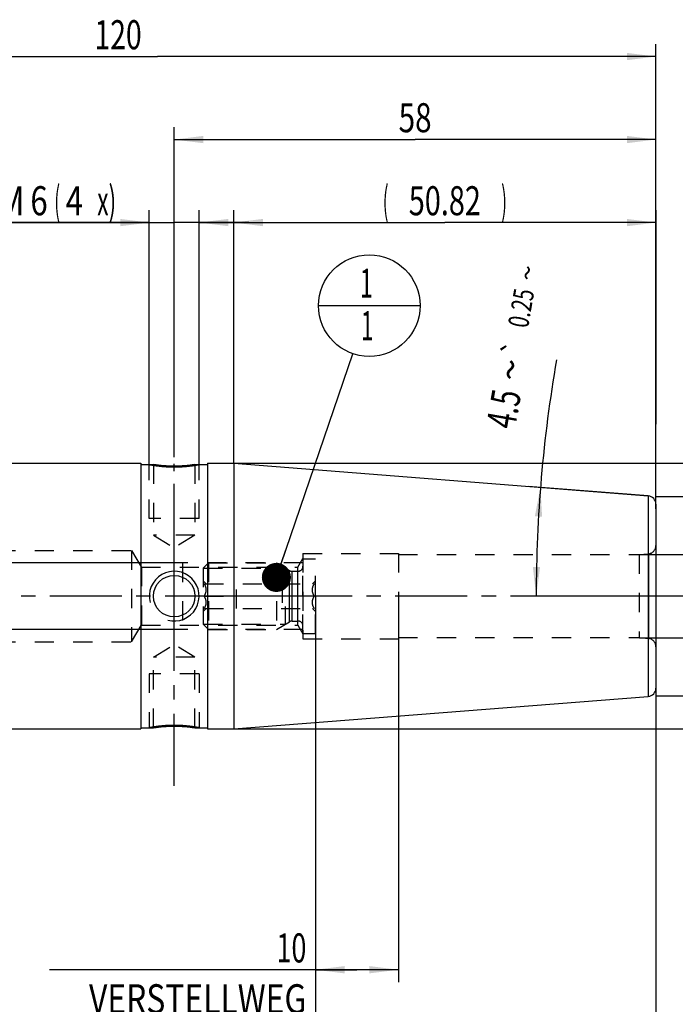
# Model space of a CAD drawing. Units: millimetres. Extents: x 0 to 420, y 0 to 297.
# Drawn here: x 184 to 263, y 103 to 222 of the extents above; entities that cross this region are included whole.
import ezdxf
from ezdxf.enums import TextEntityAlignment as Align

# ---------------------------------------------------------------- set-up
doc = ezdxf.new("R2010")
doc.units = ezdxf.units.MM
doc.header["$LTSCALE"] = 23.1
doc.linetypes.add('CENTER', pattern=[0.6, 0.375, -0.075, 0.075, -0.075])
doc.linetypes.add('HIDDEN', pattern=[0.2, 0.1, -0.1])
doc.layers.get('0').update_dxf_attribs({"linetype": 'CONTINUOUS'})
for name, color, linetype in [('30252541_HP_AXIS', 7, 'CONTINUOUS'), ('30252541_HP_CL', 7, 'CONTINUOUS'), ('30252541_HP_HL', 7, 'CONTINUOUS'), ('30261830_DIM', 7, 'CONTINUOUS'), ('30338750_AXIS', 7, 'CONTINUOUS'), ('30338750_CL', 7, 'CONTINUOUS'), ('30338750_DIM', 7, 'CONTINUOUS'), ('30338750_HL', 7, 'CONTINUOUS'), ('606432269-000-00-ED1_CL', 7, 'CONTINUOUS')]:
    doc.layers.add(name, color=color, linetype=linetype)
doc.styles.get("Standard").update_dxf_attribs({"font": 'TXT.SHX', "width": 0.7})
doc.styles.add('TEXTSTYLE_3', font='gdt', dxfattribs={"width": 0.7})
doc.dimstyles.new('DIMSTYLE_1', dxfattribs={"dimtxt": 3.5, "dimasz": 3.5, "dimexe": 0.18, "dimexo": 0.0625, "dimgap": 0.09, "dimtad": 1, "dimdec": 3, "dimdsep": 46, "dimtxsty": 'STANDARD', "dimblk": '_FILLED', "dimblk1": '_FILLED', "dimblk2": '_FILLED', "dimcen": 0.09, "dimclrt": 2, "dimadec": 0, "dimazin": 0, "dimtp": 0.1, "dimtm": 0.1, "dimtfac": 1, "dimtdec": 3, "dimtofl": 0, "dimtmove": 0, "dimatfit": 3, "dimldrblk": '_FILLED', "dimfxl": 1, "dimtolj": 1, "dimarcsym": 0})
doc.dimstyles.new('DIMSTYLE_2', dxfattribs={"dimtxt": 3.5, "dimasz": 3.5, "dimexe": 0.18, "dimexo": 0.0625, "dimgap": 0.09, "dimtad": 1, "dimdec": 3, "dimdsep": 46, "dimtxsty": 'STANDARD', "dimblk": '_FILLED', "dimblk1": '_FILLED', "dimblk2": '_FILLED', "dimcen": 0.09, "dimclrt": 2, "dimadec": 0, "dimazin": 0, "dimtol": 1, "dimtp": 0.25, "dimtm": 0.25, "dimtfac": 1, "dimtdec": 3, "dimtofl": 0, "dimtmove": 0, "dimatfit": 3, "dimldrblk": '_FILLED', "dimfxl": 1, "dimtolj": 1, "dimarcsym": 0})
doc.dimstyles.new('DIMSTYLE_4', dxfattribs={"dimtxt": 3.5, "dimasz": 3.5, "dimexe": 0.18, "dimexo": 0.0625, "dimgap": 0.09, "dimtad": 1, "dimdec": 3, "dimdsep": 46, "dimtxsty": 'STANDARD', "dimblk": '_FILLED', "dimblk1": '_FILLED', "dimblk2": '_FILLED', "dimcen": 0.09, "dimclrt": 2, "dimadec": 0, "dimazin": 0, "dimtp": 0.05, "dimtm": 0.05, "dimtfac": 1, "dimtdec": 3, "dimtofl": 0, "dimtmove": 0, "dimatfit": 3, "dimldrblk": '_FILLED', "dimfxl": 1, "dimtolj": 1, "dimarcsym": 0})
doc.dimstyles.new('DIMSTYLE_5', dxfattribs={"dimtxt": 3.5, "dimasz": 3.5, "dimexe": 0.18, "dimexo": 0.0625, "dimgap": 0.09, "dimtad": 1, "dimdec": 3, "dimdsep": 46, "dimtxsty": 'STANDARD', "dimblk": '_FILLED', "dimblk1": '_FILLED', "dimblk2": '_FILLED', "dimcen": 0.09, "dimclrt": 2, "dimadec": 0, "dimazin": 0, "dimtp": 0.15, "dimtm": 0.15, "dimtfac": 1, "dimtdec": 3, "dimtofl": 0, "dimtmove": 0, "dimatfit": 3, "dimldrblk": '_FILLED', "dimfxl": 1, "dimtolj": 1, "dimarcsym": 0})
doc.dimstyles.new('DIMSTYLE_6', dxfattribs={"dimtxt": 3.5, "dimasz": 3.5, "dimexe": 0.18, "dimexo": 0.0625, "dimgap": 0.09, "dimtad": 1, "dimdsep": 46, "dimtxsty": 'STANDARD', "dimblk": '_FILLED', "dimblk1": '_FILLED', "dimblk2": '_FILLED', "dimcen": 0.09, "dimclrt": 2, "dimadec": 0, "dimazin": 0, "dimtp": 0.15, "dimtm": 0.15, "dimtfac": 1, "dimtofl": 0, "dimtmove": 0, "dimatfit": 3, "dimldrblk": '_FILLED', "dimfxl": 1, "dimtolj": 1, "dimarcsym": 0})
doc.dimstyles.get("Standard").update_dxf_attribs({"dimtxt": 3.5, "dimasz": 3.5, "dimexe": 0.18, "dimexo": 0.0625, "dimgap": 0.09, "dimtad": 1, "dimdec": 3, "dimdsep": 46, "dimtxsty": 'STANDARD', "dimblk": '_FILLED', "dimblk1": '_FILLED', "dimblk2": '_FILLED', "dimcen": 0.09, "dimclrt": 2, "dimadec": 0, "dimazin": 0, "dimtol": 1, "dimtp": 0.005, "dimtm": 0.005, "dimtfac": 1, "dimtdec": 3, "dimtofl": 0, "dimtmove": 0, "dimatfit": 3, "dimldrblk": '_FILLED', "dimfxl": 1, "dimtolj": 1, "dimarcsym": 0})

# ---------------------------------------------------------------- blocks, each defined once
blk = doc.blocks.new('_FILLED')
at = {"color": 0, "linetype": 'BYBLOCK'}
blk.add_solid([(0, 0), (-1, 0.125), (-1, -0.125)], dxfattribs=at)
blk = doc.blocks.new('*D0')
at = {"layer": '30261830_DIM', "color": 3, "linetype": 'CONTINUOUS'}
for p, q in [((219.24, 152.5), (219.24, 106.02)), ((229.24, 152.52), (229.24, 106.02)), ((224.24, 107.52), (187.23, 107.52)), ((219.24, 107.52), (224.24, 107.52)), ((229.24, 107.52), (224.24, 107.52))]:
    blk.add_line(p, q, dxfattribs=at)
at = {"layer": '30261830_DIM', "color": 3, "linetype": 'CONTINUOUS', "xscale": 3.5, "yscale": 3.5, "zscale": 3.5, "rotation": 180}
blk.add_blockref('_FILLED', (219.24, 107.52), dxfattribs=at)
at = {"layer": '30261830_DIM', "color": 3, "linetype": 'CONTINUOUS', "xscale": 3.5, "yscale": 3.5, "zscale": 3.5}
blk.add_blockref('_FILLED', (229.24, 107.52), dxfattribs=at)
at = {"layer": '30261830_DIM', "color": 2, "linetype": 'CONTINUOUS'}
for s, width, p in [('10', 0.678571, (218.15, 108.4)), ('VERSTELLWEG', 0.80303, (218.15, 102.27))]:
    blk.add_text(s, height=3.5, dxfattribs=dict(at, width=width)).set_placement(p, align=Align.RIGHT)
blk = doc.blocks.new('*D1')
at = {"layer": '30338750_DIM', "color": 3, "linetype": 'CONTINUOUS'}
for p, q in [((259.31, 164.59), (244.84, 165.73)), ((260.02, 152.52), (244.32, 152.52))]:
    blk.add_line(p, q, dxfattribs=at)
blk.add_arc((412.71, 152.52), 166.89, 170.1757, 180, dxfattribs=at)
for points in [[(246.53, 162.09), (246.33, 165.62), (245.66, 162.15)], [(245.42, 156.03), (245.82, 152.52), (246.29, 156.02)]]:
    blk.add_solid(points, dxfattribs=at)
at = {"layer": '30338750_DIM', "color": 2, "linetype": 'CONTINUOUS', "style": 'TEXTSTYLE_3'}
for s, height, p in [('~', 2.45, (245.96, 191.26)), ('`', 2.45, (244.38, 182.15)), ('~', 3.5, (244.45, 179.5))]:
    blk.add_text(s, height=height, rotation=80.1757, dxfattribs=at).set_placement(p, align=Align.CENTER)
at = {"layer": '30338750_DIM', "color": 2, "linetype": 'CONTINUOUS'}
for s, height, width, p in [('0.25', 2.45, 0.714286, (245.22, 187.01)), ('4.5', 3.5, 0.690476, (243.64, 174.78))]:
    blk.add_text(s, height=height, rotation=80.1757, dxfattribs=dict(at, width=width)).set_placement(p, align=Align.CENTER)
blk = doc.blocks.new('*D3')
at = {"layer": '30338750_DIM', "color": 3, "linetype": 'CONTINUOUS'}
for p, q in [((199.24, 168.37), (199.24, 199.02)), ((205.24, 168.37), (205.24, 199.02)), ((199.24, 197.52), (181.25, 197.52)), ((181.25, 197.52), (202.24, 197.52)), ((211.24, 197.52), (202.24, 197.52)), ((205.24, 197.52), (211.24, 197.52))]:
    blk.add_line(p, q, dxfattribs=at)
at = {"layer": '30338750_DIM', "color": 3, "linetype": 'CONTINUOUS', "xscale": 3.5, "yscale": 3.5, "zscale": 3.5}
blk.add_blockref('_FILLED', (199.24, 197.52), dxfattribs=at)
at = {"layer": '30338750_DIM', "color": 3, "linetype": 'CONTINUOUS', "xscale": 3.5, "yscale": 3.5, "zscale": 3.5, "rotation": 180}
blk.add_blockref('_FILLED', (205.24, 197.52), dxfattribs=at)
at = {"layer": '30338750_DIM', "color": 2, "linetype": 'CONTINUOUS'}
for s, width, p in [('M', 0.857143, (184.25, 198.4)), ('6', 0.785714, (187, 198.4)), ('(', 0.428571, (188.5, 198.4)), ('4', 0.785714, (191.25, 198.4)), ('x)', 0.571429, (195.25, 198.4))]:
    blk.add_text(s, height=3.5, dxfattribs=dict(at, width=width)).set_placement(p, align=Align.RIGHT)
blk = doc.blocks.new('*D4')
at = {"layer": '30338750_DIM', "color": 3, "linetype": 'CONTINUOUS'}
for p, q in [((202.24, 169.28), (202.24, 209.02)), ((260.24, 163.03), (260.24, 209.02)), ((202.24, 207.52), (231.24, 207.52)), ((260.24, 207.52), (231.24, 207.52))]:
    blk.add_line(p, q, dxfattribs=at)
at = {"layer": '30338750_DIM', "color": 3, "linetype": 'CONTINUOUS', "xscale": 3.5, "yscale": 3.5, "zscale": 3.5, "rotation": 180}
blk.add_blockref('_FILLED', (202.24, 207.52), dxfattribs=at)
at = {"layer": '30338750_DIM', "color": 3, "linetype": 'CONTINUOUS', "xscale": 3.5, "yscale": 3.5, "zscale": 3.5}
blk.add_blockref('_FILLED', (260.24, 207.52), dxfattribs=at)
at = {"layer": '30338750_DIM', "color": 2, "linetype": 'CONTINUOUS', "width": 0.75}
blk.add_text('58', height=3.5, dxfattribs=at).set_placement((231.24, 208.4), align=Align.CENTER)
blk = doc.blocks.new('*D5')
at = {"layer": '30338750_DIM', "color": 3, "linetype": 'CONTINUOUS'}
for p, q in [((219.24, 141.45), (219.24, 96.02)), ((260.24, 141.52), (260.24, 96.02)), ((219.24, 97.52), (239.74, 97.52)), ((260.24, 97.52), (239.74, 97.52))]:
    blk.add_line(p, q, dxfattribs=at)
at = {"layer": '30338750_DIM', "color": 3, "linetype": 'CONTINUOUS', "xscale": 3.5, "yscale": 3.5, "zscale": 3.5, "rotation": 180}
blk.add_blockref('_FILLED', (219.24, 97.52), dxfattribs=at)
at = {"layer": '30338750_DIM', "color": 3, "linetype": 'CONTINUOUS', "xscale": 3.5, "yscale": 3.5, "zscale": 3.5}
blk.add_blockref('_FILLED', (260.24, 97.52), dxfattribs=at)
at = {"layer": '30338750_DIM', "color": 2, "linetype": 'CONTINUOUS', "width": 0.678571}
blk.add_text('41', height=3.5, dxfattribs=at).set_placement((239.74, 98.4), align=Align.CENTER)
blk = doc.blocks.new('*D6')
at = {"layer": '30338750_DIM', "color": 3, "linetype": 'CONTINUOUS'}
for p, q in [((140.24, 174.74), (140.24, 219.02)), ((260.24, 163.18), (260.24, 219.02)), ((140.24, 217.52), (200.24, 217.52)), ((260.24, 217.52), (200.24, 217.52))]:
    blk.add_line(p, q, dxfattribs=at)
at = {"layer": '30338750_DIM', "color": 3, "linetype": 'CONTINUOUS', "xscale": 3.5, "yscale": 3.5, "zscale": 3.5, "rotation": 180}
blk.add_blockref('_FILLED', (140.24, 217.52), dxfattribs=at)
at = {"layer": '30338750_DIM', "color": 3, "linetype": 'CONTINUOUS', "xscale": 3.5, "yscale": 3.5, "zscale": 3.5}
blk.add_blockref('_FILLED', (260.24, 217.52), dxfattribs=at)
at = {"layer": '30338750_DIM', "color": 2, "linetype": 'CONTINUOUS', "width": 0.714286}
blk.add_text('120', height=3.5, dxfattribs=at).set_placement((195.48, 218.4), align=Align.CENTER)
blk = doc.blocks.new('*D7')
at = {"layer": '30338750_DIM', "color": 3, "linetype": 'CONTINUOUS'}
for p, q in [((64.84, 156.52), (64.84, 162.52)), ((64.84, 162.52), (64.84, 152.52)), ((203.24, 156.52), (63.34, 156.52)), ((64.84, 136.43), (64.84, 152.52)), ((203.24, 148.52), (63.34, 148.52)), ((64.84, 148.52), (64.84, 136.43))]:
    blk.add_line(p, q, dxfattribs=at)
at = {"layer": '30338750_DIM', "color": 3, "linetype": 'CONTINUOUS', "xscale": 3.5, "yscale": 3.5, "zscale": 3.5}
for p, rotation in [((64.84, 156.52), 270), ((64.84, 148.52), 90)]:
    blk.add_blockref('_FILLED', p, dxfattribs=dict(at, rotation=rotation))
at = {"layer": '30338750_DIM', "color": 2, "linetype": 'CONTINUOUS'}
for s, width, p in [('x1', 0.642857, (63.96, 146.68)), ('8', 0.785714, (63.96, 142.18)), ('M', 0.857143, (63.96, 139.43))]:
    blk.add_text(s, height=3.5, rotation=90, dxfattribs=dict(at, width=width)).set_placement(p, align=Align.RIGHT)
blk = doc.blocks.new('*D8')
at = {"layer": '30338750_DIM', "color": 3, "linetype": 'CONTINUOUS'}
for p, q in [((275.24, 157.52), (275.24, 163.52)), ((275.24, 163.52), (275.24, 152.52)), ((258.24, 157.52), (276.74, 157.52)), ((275.24, 123.86), (275.24, 152.52)), ((258.24, 147.52), (276.74, 147.52)), ((275.24, 147.52), (275.24, 123.86))]:
    blk.add_line(p, q, dxfattribs=at)
at = {"layer": '30338750_DIM', "color": 3, "linetype": 'CONTINUOUS', "xscale": 3.5, "yscale": 3.5, "zscale": 3.5}
for p, rotation in [((275.24, 157.52), 270), ((275.24, 147.52), 90)]:
    blk.add_blockref('_FILLED', p, dxfattribs=dict(at, rotation=rotation))
at = {"layer": '30338750_DIM', "color": 2, "linetype": 'CONTINUOUS', "width": 0.678571}
blk.add_text('10', height=3.5, rotation=90, dxfattribs=at).set_placement((274.36, 133.28), align=Align.RIGHT)
at = {"layer": '30338750_DIM', "color": 2, "linetype": 'CONTINUOUS', "style": 'TEXTSTYLE_3'}
blk.add_text('n', height=3.5, rotation=90, dxfattribs=at).set_placement((274.36, 128.53), align=Align.RIGHT)
blk = doc.blocks.new('*D9')
at = {"layer": '30338750_DIM', "color": 3, "linetype": 'CONTINUOUS'}
for p, q in [((209.41, 168.52), (209.41, 199.02)), ((260.24, 199.02), (260.24, 173.22)), ((209.41, 197.52), (234.82, 197.52)), ((260.24, 197.52), (234.82, 197.52))]:
    blk.add_line(p, q, dxfattribs=at)
at = {"layer": '30338750_DIM', "color": 3, "linetype": 'CONTINUOUS', "xscale": 3.5, "yscale": 3.5, "zscale": 3.5, "rotation": 180}
blk.add_blockref('_FILLED', (209.41, 197.52), dxfattribs=at)
at = {"layer": '30338750_DIM', "color": 3, "linetype": 'CONTINUOUS', "xscale": 3.5, "yscale": 3.5, "zscale": 3.5}
blk.add_blockref('_FILLED', (260.24, 197.52), dxfattribs=at)
at = {"layer": '30338750_DIM', "color": 2, "linetype": 'CONTINUOUS'}
for s, width, p in [('(', 0.428571, (227.7, 198.4)), ('50.82', 0.728571, (234.82, 198.4)), (')', 0.428571, (241.95, 198.4))]:
    blk.add_text(s, height=3.5, dxfattribs=dict(at, width=width)).set_placement(p, align=Align.CENTER)
blk = doc.blocks.new('*D10')
at = {"layer": '30338750_DIM', "color": 3, "linetype": 'CONTINUOUS'}
for p, q in [((209.41, 168.52), (296.74, 168.52)), ((295.24, 168.52), (295.24, 152.52)), ((295.24, 136.52), (295.24, 152.52)), ((209.25, 136.52), (296.74, 136.52))]:
    blk.add_line(p, q, dxfattribs=at)
at = {"layer": '30338750_DIM', "color": 3, "linetype": 'CONTINUOUS', "xscale": 3.5, "yscale": 3.5, "zscale": 3.5}
for p, rotation in [((295.24, 168.52), 90), ((295.24, 136.52), 270)]:
    blk.add_blockref('_FILLED', p, dxfattribs=dict(at, rotation=rotation))
at = {"layer": '30338750_DIM', "color": 2, "linetype": 'CONTINUOUS', "width": 0.75}
blk.add_text('32', height=3.5, rotation=90, dxfattribs=at).set_placement((294.36, 154.85), align=Align.CENTER)
at = {"layer": '30338750_DIM', "color": 2, "linetype": 'CONTINUOUS', "style": 'TEXTSTYLE_3'}
blk.add_text('n', height=3.5, rotation=90, dxfattribs=at).set_placement((294.36, 149.9), align=Align.CENTER)
blk = doc.blocks.new('*D11')
at = {"layer": '30338750_DIM', "color": 3, "linetype": 'CONTINUOUS'}
for p, q in [((260.24, 164.52), (286.74, 164.52)), ((285.24, 164.52), (285.24, 152.52)), ((285.24, 140.52), (285.24, 152.52)), ((260.24, 140.52), (286.74, 140.52))]:
    blk.add_line(p, q, dxfattribs=at)
at = {"layer": '30338750_DIM', "color": 3, "linetype": 'CONTINUOUS', "xscale": 3.5, "yscale": 3.5, "zscale": 3.5}
for p, rotation in [((285.24, 164.52), 90), ((285.24, 140.52), 270)]:
    blk.add_blockref('_FILLED', p, dxfattribs=dict(at, rotation=rotation))
at = {"layer": '30338750_DIM', "color": 2, "linetype": 'CONTINUOUS', "width": 0.785714}
blk.add_text('24', height=3.5, rotation=90, dxfattribs=at).set_placement((284.36, 154.85), align=Align.CENTER)
at = {"layer": '30338750_DIM', "color": 2, "linetype": 'CONTINUOUS', "style": 'TEXTSTYLE_3'}
blk.add_text('n', height=3.5, rotation=90, dxfattribs=at).set_placement((284.36, 149.77), align=Align.CENTER)
blk = doc.blocks.new('BOMBALLOON_BL3', base_point=(225.73, 187.52))
at = {"layer": '606432269-000-00-ED1_CL', "color": 3, "linetype": 'CONTINUOUS'}
blk.add_line((219.6, 187.52), (231.85, 187.52), dxfattribs=at)
blk.add_circle((225.73, 187.52), 6.12, dxfattribs=at)
at = {"layer": '606432269-000-00-ED1_CL', "color": 2, "linetype": 'CONTINUOUS', "width": 0.571429}
for p in [(224.62, 188.46), (224.72, 183.35)]:
    blk.add_text('1', height=3.5, dxfattribs=at).set_placement(p)

msp = doc.modelspace()

# ---------------------------------------------------------------- linework, layer by layer
at = {"layer": '30252541_HP_AXIS', "color": 3, "linetype": 'CENTER'}
for p, q in [((205.8636, 152.5207), (202.7357, 152.5207)), ((215.2357, 152.5207), (209.7357, 152.5207)), ((222.2357, 152.5207), (219.1077, 152.5207))]:
    msp.add_line(p, q, dxfattribs=at)
at = {"layer": '30252541_HP_CL', "color": 9, "linetype": 'CONTINUOUS'}
for p, q in [((216.1285, 149.4404), (216.1285, 155.6011)), ((216.4285, 149.5207), (216.4285, 155.5207)), ((217.1357, 149.5207), (217.1357, 155.5207))]:
    msp.add_line(p, q, dxfattribs=at)
at = {"layer": '30252541_HP_HL', "color": 6, "linetype": 'HIDDEN'}
for p, q in [((217.7357, 157.0207), (219.2357, 157.0207)), ((217.7357, 148.0207), (217.7357, 157.0207)), ((219.2357, 148.0207), (219.2357, 157.0207)), ((205.7357, 155.9057), (206.3507, 156.5207)), ((205.7357, 155.9057), (215.6009, 155.9057)), ((205.7357, 155.9057), (205.7357, 149.1357)), ((206.3507, 156.5207), (214.5357, 156.5207)), ((206.3507, 156.5207), (206.3507, 148.5207)), ((214.5357, 156.5207), (216.1285, 155.6011)), ((214.5357, 156.5207), (214.5357, 148.5207)), ((215.6009, 155.9057), (215.6009, 149.1357)), ((216.4285, 155.5207), (217.1357, 155.5207)), ((205.7357, 154.3807), (206.0957, 154.0207)), ((218.8757, 154.0207), (219.2357, 154.3807)), ((205.8636, 154.0207), (219.1077, 154.0207)), ((209.7357, 151.0207), (209.7357, 154.0207)), ((215.2357, 154.0207), (215.2357, 151.0207)), ((205.8636, 152.5207), (209.7357, 152.5207)), ((219.1077, 152.5207), (215.2357, 152.5207)), ((205.7357, 150.6607), (206.0957, 151.0207)), ((205.8636, 151.0207), (219.1077, 151.0207)), ((218.8757, 151.0207), (219.2357, 150.6607)), ((214.5357, 148.5207), (216.1285, 149.4404)), ((216.4285, 149.5207), (217.1357, 149.5207)), ((205.7357, 149.1357), (215.6009, 149.1357)), ((205.7357, 149.1357), (206.3507, 148.5207)), ((206.3507, 148.5207), (214.5357, 148.5207)), ((217.7357, 148.0207), (219.2357, 148.0207))]:
    msp.add_line(p, q, dxfattribs=at)
for centre, start, end in [((216.4285, 156.1207), 240, 270), ((217.1357, 156.1207), 270, 360), ((216.4285, 148.9207), 90, 120), ((217.1357, 148.9207), 0, 90)]:
    msp.add_arc(centre, 0.6, start, end, dxfattribs=at)
for points, knots in [([(205.8636, 152.5207), (205.8972, 152.5789), (205.9597, 152.6971), (206.0346, 152.8822), (206.084, 153.0741), (206.1015, 153.2707), (206.084, 153.4673), (206.0346, 153.6593), (205.9597, 153.8444), (205.8972, 153.9626), (205.8636, 154.0207)], [0, 0, 0, 0, 0.12681014, 0.25232615, 0.37657871, 0.5, 0.62342128, 0.7476738, 0.87318979, 1, 1, 1, 1]), ([(219.1077, 152.5207), (219.0742, 152.5789), (219.0117, 152.6971), (218.9367, 152.8822), (218.8873, 153.0741), (218.8699, 153.2707), (218.8873, 153.4673), (218.9367, 153.6593), (219.0117, 153.8444), (219.0742, 153.9626), (219.1077, 154.0207)], [0, 0, 0, 0, 0.12681014, 0.25232615, 0.37657871, 0.5, 0.62342128, 0.7476738, 0.87318979, 1, 1, 1, 1]), ([(205.8636, 151.0207), (205.8972, 151.0789), (205.9597, 151.1971), (206.0346, 151.3822), (206.084, 151.5741), (206.1015, 151.7707), (206.084, 151.9673), (206.0346, 152.1593), (205.9597, 152.3444), (205.8972, 152.4626), (205.8636, 152.5207)], [0, 0, 0, 0, 0.12681029, 0.25232634, 0.37657887, 0.50000007, 0.62342128, 0.74767378, 0.8731898, 1, 1, 1, 1]), ([(219.1077, 151.0207), (219.0742, 151.0789), (219.0117, 151.1971), (218.9367, 151.3822), (218.8873, 151.5741), (218.8699, 151.7707), (218.8873, 151.9673), (218.9367, 152.1593), (219.0117, 152.3444), (219.0742, 152.4626), (219.1077, 152.5207)], [0, 0, 0, 0, 0.12681029, 0.25232634, 0.37657887, 0.50000007, 0.62342128, 0.74767378, 0.8731898, 1, 1, 1, 1])]:
    msp.add_open_spline(points, degree=3, knots=knots, dxfattribs=at)
at = {"layer": '30338750_AXIS', "color": 3, "linetype": 'CENTER'}
for p, q in [((202.2357, 129.6737), (202.2357, 168.4781)), ((265.2357, 152.5207), (69.8357, 152.5207))]:
    msp.add_line(p, q, dxfattribs=at)
at = {"layer": '30338750_CL', "color": 7, "linetype": 'CONTINUOUS'}
for p, q in [((168.2357, 168.5207), (198.2357, 168.5207)), ((198.2357, 168.5207), (198.2357, 136.5207)), ((206.2357, 168.5207), (209.4109, 168.5207)), ((206.2357, 168.5207), (206.2357, 136.5207)), ((209.4109, 168.5207), (259.3141, 164.5933)), ((209.4109, 168.5207), (209.4109, 136.5207)), ((198.2357, 168.3707), (199.7357, 168.3707)), ((204.7357, 168.3707), (206.2357, 168.3707)), ((260.2357, 163.5964), (260.2357, 141.4451)), ((209.4109, 136.5207), (259.3141, 140.4482)), ((168.2357, 136.5207), (198.2357, 136.5207)), ((198.2357, 136.6707), (199.7357, 136.6707)), ((204.7357, 136.6707), (206.2357, 136.6707)), ((206.2357, 136.5207), (209.4109, 136.5207))]:
    msp.add_line(p, q, dxfattribs=at)
at = {"layer": '30338750_CL', "color": 30, "linetype": 'CONTINUOUS'}
for p, q in [((202.2357, 167.5631), (202.2357, 168.1732)), ((202.2357, 147.5257), (202.2357, 157.5157)), ((202.2357, 136.8683), (202.2357, 137.4784))]:
    msp.add_line(p, q, dxfattribs=at)
at = {"layer": '30338750_CL', "color": 9, "linetype": 'CONTINUOUS'}
for p, q in [((259.3141, 164.5933), (259.3141, 140.4482)), ((259.3228, 157.6159), (259.3228, 147.4256))]:
    msp.add_line(p, q, dxfattribs=at)
at = {"layer": '30338750_CL', "color": 7, "linetype": 'CONTINUOUS'}
msp.add_circle((202.2357, 152.5207), 2.5, dxfattribs=at)
for centre, start, end in [((259.2357, 163.5964), 0, 85.5), ((259.2357, 141.4451), 274.5, 360)]:
    msp.add_arc(centre, 1, start, end, dxfattribs=at)
at = {"layer": '30338750_CL', "color": 3, "linetype": 'CONTINUOUS'}
msp.add_arc((202.2357, 152.5207), 3, 255.096935, 194.909133, dxfattribs=at)
for points in [[(199.2357, 168.3707), (199.2357, 168.3707), (199.2399, 168.3699), (199.2589, 168.3664), (199.2905, 168.3604), (199.3346, 168.3523), (199.3911, 168.342), (199.4599, 168.3298), (199.5407, 168.3158), (199.6333, 168.3002), (199.7373, 168.2834), (199.8522, 168.2655), (199.9776, 168.247), (200.1129, 168.2281), (200.2574, 168.2092), (200.4105, 168.1906), (200.5713, 168.1727), (200.7391, 168.1557), (200.913, 168.14), (201.0923, 168.1258), (201.2761, 168.1134), (201.4636, 168.103), (201.6541, 168.0947), (201.8468, 168.0887), (202.0409, 168.0851), (202.1708, 168.0842), (202.2357, 168.0842)], [(202.2357, 168.0842), (202.3006, 168.0842), (202.4305, 168.0851), (202.6246, 168.0887), (202.8173, 168.0947), (203.0077, 168.103), (203.1952, 168.1134), (203.379, 168.1258), (203.5583, 168.14), (203.7323, 168.1557), (203.9001, 168.1727), (204.0609, 168.1906), (204.2139, 168.2092), (204.3584, 168.2281), (204.4937, 168.247), (204.6191, 168.2655), (204.7341, 168.2834), (204.838, 168.3002), (204.9306, 168.3158), (205.0114, 168.3298), (205.0802, 168.342), (205.1367, 168.3523), (205.1809, 168.3604), (205.2125, 168.3664), (205.2315, 168.3699), (205.2357, 168.3707), (205.2357, 168.3707)]]:
    msp.add_open_spline(points, degree=3, dxfattribs=at)
at = {"layer": '30338750_CL', "color": 7, "linetype": 'CONTINUOUS'}
for points, knots in [([(202.2357, 168.1723), (201.9163, 168.1723), (201.3257, 168.1905), (200.5559, 168.2574), (200.0427, 168.3237), (199.7992, 168.3607), (199.7357, 168.3707)], [0, 0, 0, 0, 0.38167027, 0.70562644, 0.92316646, 1, 1, 1, 1]), ([(204.7357, 168.3707), (204.6722, 168.3607), (204.4286, 168.3237), (203.9155, 168.2574), (203.1456, 168.1905), (202.555, 168.1723), (202.2357, 168.1723)], [0, 0, 0, 0, 0.07683354, 0.29437356, 0.61832973, 1, 1, 1, 1]), ([(199.7357, 136.6707), (199.7992, 136.6808), (200.0427, 136.7177), (200.5559, 136.7841), (201.3257, 136.851), (201.9163, 136.8691), (202.2357, 136.8691)], [0, 0, 0, 0, 0.07683354, 0.29437356, 0.61832973, 1, 1, 1, 1]), ([(202.2357, 136.8691), (202.555, 136.8691), (203.1456, 136.851), (203.9155, 136.7841), (204.4286, 136.7177), (204.6722, 136.6808), (204.7357, 136.6707)], [0, 0, 0, 0, 0.38167027, 0.70562644, 0.92316646, 1, 1, 1, 1])]:
    msp.add_open_spline(points, degree=3, knots=knots, dxfattribs=at)
at = {"layer": '30338750_CL', "color": 3, "linetype": 'CONTINUOUS'}
for points, knots in [([(202.2357, 136.9572), (202.1708, 136.9572), (202.0409, 136.9564), (201.8468, 136.9528), (201.6541, 136.9468), (201.4636, 136.9385), (201.2761, 136.9281), (201.0923, 136.9157), (200.913, 136.9015), (200.7391, 136.8858), (200.5713, 136.8688), (200.4105, 136.8508), (200.2574, 136.8323), (200.1129, 136.8133), (199.9776, 136.7945), (199.8522, 136.7759), (199.7373, 136.7581), (199.6333, 136.7413), (199.5407, 136.7257), (199.4599, 136.7117), (199.3911, 136.6995), (199.3346, 136.6892), (199.2905, 136.681), (199.2589, 136.6751), (199.2399, 136.6715), (199.2357, 136.6707), (199.2357, 136.6707)], [0, 0, 0, 0, 0.04166665, 0.0833333, 0.12499996, 0.16666661, 0.20833326, 0.24999991, 0.29166657, 0.33333322, 0.37499987, 0.41666652, 0.45833318, 0.49999983, 0.54166648, 0.58333313, 0.62499979, 0.66666644, 0.70833309, 0.74999974, 0.7916664, 0.83333305, 0.8749997, 0.91666635, 0.95833301, 1, 1, 1, 1]), ([(205.2357, 136.6707), (205.2357, 136.6707), (205.2315, 136.6715), (205.2125, 136.6751), (205.1809, 136.681), (205.1367, 136.6892), (205.0802, 136.6995), (205.0114, 136.7117), (204.9306, 136.7257), (204.838, 136.7413), (204.7341, 136.7581), (204.6191, 136.7759), (204.4937, 136.7945), (204.3584, 136.8133), (204.2139, 136.8323), (204.0609, 136.8508), (203.9001, 136.8688), (203.7323, 136.8858), (203.5583, 136.9015), (203.379, 136.9157), (203.1952, 136.9281), (203.0077, 136.9385), (202.8173, 136.9468), (202.6246, 136.9528), (202.4305, 136.9564), (202.3006, 136.9572), (202.2357, 136.9572)], [0, 0, 0, 0, 0.04166634, 0.08333302, 0.1249997, 0.16666638, 0.20833306, 0.24999974, 0.29166642, 0.33333311, 0.37499979, 0.41666647, 0.45833315, 0.49999983, 0.54166651, 0.58333319, 0.62499987, 0.66666655, 0.70833323, 0.74999991, 0.7916666, 0.83333328, 0.87499996, 0.91666664, 0.95833332, 1, 1, 1, 1])]:
    msp.add_open_spline(points, degree=3, knots=knots, dxfattribs=at)
at = {"layer": '30338750_HL', "color": 6, "linetype": 'HIDDEN'}
for p, q in [((199.2357, 161.8707), (199.2357, 168.3707)), ((199.7357, 168.3707), (199.7357, 159.8707)), ((204.735, 168.3706), (204.7357, 168.3707)), ((204.7357, 168.3707), (204.7357, 159.8707)), ((205.2357, 161.8707), (205.2357, 168.3707)), ((205.2357, 161.8707), (199.2357, 161.8707)), ((204.7357, 159.8707), (199.7357, 159.8707)), ((199.7357, 159.8707), (202.2357, 158.3686)), ((204.7357, 159.8707), (202.2357, 158.3686)), ((153.11, 158.0207), (197.0857, 158.0207)), ((197.0857, 158.0207), (198.2874, 156.0207)), ((197.0857, 158.0207), (197.0857, 147.0207)), ((217.1357, 156.0207), (217.7357, 157.06)), ((217.7357, 157.6707), (229.2357, 157.6707)), ((217.7357, 157.6707), (217.7357, 147.3707)), ((229.2357, 157.6707), (229.2357, 147.3707)), ((229.2357, 157.5207), (258.2357, 157.5207)), ((258.2357, 157.5207), (259.3228, 157.6159)), ((258.2357, 157.5207), (258.2357, 147.5207)), ((198.2874, 156.0207), (217.1357, 156.0207)), ((198.2874, 156.0207), (198.2874, 149.0207)), ((217.7357, 156.5207), (203.2357, 156.5207)), ((203.2357, 156.5207), (203.2357, 148.5207)), ((217.1357, 149.0207), (217.1357, 156.0207)), ((197.0857, 147.0207), (198.2874, 149.0207)), ((198.2874, 149.0207), (217.1357, 149.0207)), ((217.7357, 148.5207), (203.2357, 148.5207)), ((217.1357, 149.0207), (217.7357, 147.9815)), ((217.7357, 147.3707), (229.2357, 147.3707)), ((229.2357, 147.5207), (258.2357, 147.5207)), ((258.2357, 147.5207), (259.3228, 147.4256)), ((153.11, 147.0207), (197.0857, 147.0207)), ((199.7357, 145.1707), (202.2357, 146.6729)), ((204.7357, 145.1707), (202.2357, 146.6729)), ((204.7357, 145.1707), (199.7357, 145.1707)), ((199.7357, 136.6707), (199.7357, 145.1707)), ((204.7357, 136.6707), (204.7357, 145.1707)), ((205.2357, 143.1707), (199.2357, 143.1707)), ((199.2357, 143.1707), (199.2357, 136.6707)), ((205.2357, 143.1707), (205.2357, 136.6707))]:
    msp.add_line(p, q, dxfattribs=at)
for centre, radius, start, end in [((202.305, 184.6441), 16.4749, 261.027805, 264.74349), ((202.2408, 183.9933), 15.821, 264.759313, 269.571653), ((202.2357, 183.8281), 15.6558, 269.585669, 269.999899), ((202.2357, 183.8167), 15.6444, 270.000046, 270.207438), ((259.2357, 158.6121), 1, 275, 360), ((202.2357, 152.5207), 3, 194.909133, 195), ((202.2357, 152.5207), 3, 255, 255.096935), ((259.2357, 146.4294), 1, 0, 85), ((202.305, 120.3974), 16.4749, 95.25651, 98.972195), ((202.2374, 121.1158), 15.7534, 90.418011, 95.251022), ((202.2357, 121.2134), 15.6558, 90.000101, 90.414331), ((202.2357, 121.2147), 15.6544, 89.378939, 89.999962), ((202.2301, 121.0414), 15.8278, 84.759722, 89.365507), ((202.1663, 120.3974), 16.4749, 81.027805, 84.74349)]:
    msp.add_arc(centre, radius, start, end, dxfattribs=at)
for points in [[(202.2357, 168.0842), (202.1708, 168.0842), (202.0409, 168.0851), (201.8468, 168.0887), (201.6541, 168.0947), (201.4636, 168.103), (201.2761, 168.1134), (201.0923, 168.1258), (200.913, 168.14), (200.7391, 168.1557), (200.5713, 168.1727), (200.4105, 168.1906), (200.2574, 168.2092), (200.1129, 168.2281), (199.9776, 168.247), (199.8522, 168.2655), (199.7373, 168.2834), (199.6333, 168.3002), (199.5407, 168.3158), (199.4599, 168.3298), (199.3911, 168.342), (199.3346, 168.3523), (199.2905, 168.3604), (199.2589, 168.3664), (199.2399, 168.3699), (199.2357, 168.3707), (199.2357, 168.3707)], [(205.2357, 168.3707), (205.2357, 168.3707), (205.2315, 168.3699), (205.2125, 168.3664), (205.1809, 168.3604), (205.1367, 168.3523), (205.0802, 168.342), (205.0114, 168.3298), (204.9306, 168.3158), (204.838, 168.3002), (204.7341, 168.2834), (204.6191, 168.2655), (204.4937, 168.247), (204.3584, 168.2281), (204.2139, 168.2092), (204.0609, 168.1906), (203.9001, 168.1727), (203.7323, 168.1557), (203.5583, 168.14), (203.379, 168.1258), (203.1952, 168.1134), (203.0077, 168.103), (202.8173, 168.0947), (202.6246, 168.0887), (202.4305, 168.0851), (202.3006, 168.0842), (202.2357, 168.0842)]]:
    msp.add_open_spline(points, degree=3, dxfattribs=at)
for points, knots in [([(202.2923, 168.1724), (202.6015, 168.1736), (203.1731, 168.1926), (203.9879, 168.2641), (204.492, 168.3323), (204.735, 168.3706)], [0, 0, 0, 0, 0.37814654, 0.69902992, 1, 1, 1, 1]), ([(199.2357, 136.6707), (199.2357, 136.6707), (199.2399, 136.6715), (199.2589, 136.6751), (199.2905, 136.681), (199.3346, 136.6892), (199.3911, 136.6995), (199.4599, 136.7117), (199.5407, 136.7257), (199.6333, 136.7413), (199.7373, 136.7581), (199.8522, 136.7759), (199.9776, 136.7945), (200.1129, 136.8133), (200.2574, 136.8323), (200.4105, 136.8508), (200.5713, 136.8688), (200.7391, 136.8858), (200.913, 136.9015), (201.0923, 136.9157), (201.2761, 136.9281), (201.4636, 136.9385), (201.6541, 136.9468), (201.8468, 136.9528), (202.0409, 136.9564), (202.1708, 136.9572), (202.2357, 136.9572)], [0, 0, 0, 0, 0.04166634, 0.08333302, 0.1249997, 0.16666638, 0.20833306, 0.24999974, 0.29166642, 0.33333311, 0.37499979, 0.41666647, 0.45833315, 0.49999983, 0.54166651, 0.58333319, 0.62499987, 0.66666655, 0.70833323, 0.74999991, 0.7916666, 0.83333328, 0.87499996, 0.91666664, 0.95833332, 1, 1, 1, 1]), ([(202.2357, 136.9572), (202.3006, 136.9572), (202.4305, 136.9564), (202.6246, 136.9528), (202.8173, 136.9468), (203.0077, 136.9385), (203.1952, 136.9281), (203.379, 136.9157), (203.5583, 136.9015), (203.7323, 136.8858), (203.9001, 136.8688), (204.0609, 136.8508), (204.2139, 136.8323), (204.3584, 136.8133), (204.4937, 136.7945), (204.6191, 136.7759), (204.7341, 136.7581), (204.838, 136.7413), (204.9306, 136.7257), (205.0114, 136.7117), (205.0802, 136.6995), (205.1367, 136.6892), (205.1809, 136.681), (205.2125, 136.6751), (205.2315, 136.6715), (205.2357, 136.6707), (205.2357, 136.6707)], [0, 0, 0, 0, 0.04166665, 0.0833333, 0.12499996, 0.16666661, 0.20833326, 0.24999991, 0.29166657, 0.33333322, 0.37499987, 0.41666652, 0.45833318, 0.49999983, 0.54166648, 0.58333313, 0.62499979, 0.66666644, 0.70833309, 0.74999974, 0.7916664, 0.83333305, 0.8749997, 0.91666635, 0.95833301, 1, 1, 1, 1])]:
    msp.add_open_spline(points, degree=3, knots=knots, dxfattribs=at)

# ---------------------------------------------------------------- block references
at = {"layer": '606432269-000-00-ED1_CL', "color": 3, "linetype": 'CONTINUOUS'}
msp.add_blockref('BOMBALLOON_BL3', (225.7259, 187.5207), dxfattribs=at)

# ---------------------------------------------------------------- dimensions: what is measured, and where the dimension line sits
at = {"layer": '30261830_DIM', "color": 3, "linetype": 'CONTINUOUS'}
dim = msp.add_linear_dim(base=(229.2357, 107.5207), p1=(219.2357, 152.4994), p2=(229.2357, 152.5207), text='<>\\PVERSTELLWEG', dimstyle='DIMSTYLE_1', dxfattribs=at)
dim.commit()
dim.dimension.update_dxf_attribs({"geometry": '*D0', "text_midpoint": (184.8581, 107.0832), "dimtype": 160})
at = {"layer": '30338750_DIM', "color": 3, "linetype": 'CONTINUOUS'}
dim = msp.add_linear_dim(base=(140.2357, 217.5207), p1=(260.2357, 163.1764), p2=(140.2357, 174.745), angle=180, dimstyle='DIMSTYLE_5', dxfattribs=at)
dim.commit()
dim.dimension.update_dxf_attribs({"geometry": '*D6', "text_midpoint": (191.7339, 220.1457), "dimtype": 160})
for base, p1, p2, picture, middle in [((260.2357, 207.5207), (202.2357, 169.2756), (260.2357, 163.0305), '*D4', (228.6107, 210.1457)), ((260.2357, 97.5207), (219.2357, 141.4451), (260.2357, 141.5199), '*D5', (237.3607, 100.1457))]:
    dim = msp.add_linear_dim(base=base, p1=p1, p2=p2, dimstyle='DIMSTYLE_5', dxfattribs=at)
    dim.commit()
    dim.dimension.update_dxf_attribs({"geometry": picture, "text_midpoint": middle, "dimtype": 160})
dim = msp.add_linear_dim(base=(205.2357, 197.5207), p1=(199.2357, 168.3707), p2=(205.2357, 168.3707), text='M<>(4x)', dimstyle='DIMSTYLE_4', dxfattribs=at)
dim.commit()
dim.dimension.update_dxf_attribs({"geometry": '*D3', "text_midpoint": (184.7503, 200.1457), "dimtype": 160})
for base, p1, p2, angle, text, dimstyle, picture, middle in [((209.4109, 197.5207), (260.2357, 173.2192), (209.4109, 168.5207), 180, '(<>)', 'DIMSTYLE_6', '*D9', (232.0108, 200.1457)), ((295.2357, 168.5207), (209.2468, 136.5207), (209.4109, 168.5207), 90, '%%c<>', 'DIMSTYLE_5', '*D10', (293.7215, 150.3044)), ((285.2357, 164.5207), (260.2357, 140.5207), (260.2357, 164.5207), 90, '%%c<>', 'DIMSTYLE_1', '*D11', (283.7495, 150.2485)), ((64.8357, 156.5207), (203.2357, 148.5207), (203.2357, 156.5207), 90, 'M<>x1', 'DIMSTYLE_1', '*D7', (63.8349, 138.2024)), ((275.2357, 157.5207), (258.2356, 147.5207), (258.2357, 157.5207), 90, '%%c<>', 'DIMSTYLE_1', '*D8', (274.7204, 124.3614))]:
    dim = msp.add_linear_dim(base=base, p1=p1, p2=p2, angle=angle, text=text, dimstyle=dimstyle, dxfattribs=at)
    dim.commit()
    dim.dimension.update_dxf_attribs({"geometry": picture, "text_midpoint": middle, "dimtype": 160})
dim = msp.add_angular_dim_2l(base=(245.94474, 159.07297), line1=((244.31607, 152.52074), (260.02047, 152.52074)), line2=((259.31413, 164.59327), (244.83518, 165.73279)), dimstyle='DIMSTYLE_2', dxfattribs=at)
dim.commit()
dim.dimension.update_dxf_attribs({"geometry": '*D1', "text_midpoint": (242.68736, 184.59871), "dimtype": 162})

# ---------------------------------------------------------------- leaders
at = {"layer": '606432269-000-00-ED1_CL', "color": 3, "linetype": 'CONTINUOUS'}
msp.add_leader([(214.5357, 154.7784), (223.745, 181.7249)], dimstyle='STANDARD', override={"dimtad": 0, "dimldrblk": 'DOT'}, dxfattribs=at)

doc.saveas('drawing.dxf')
